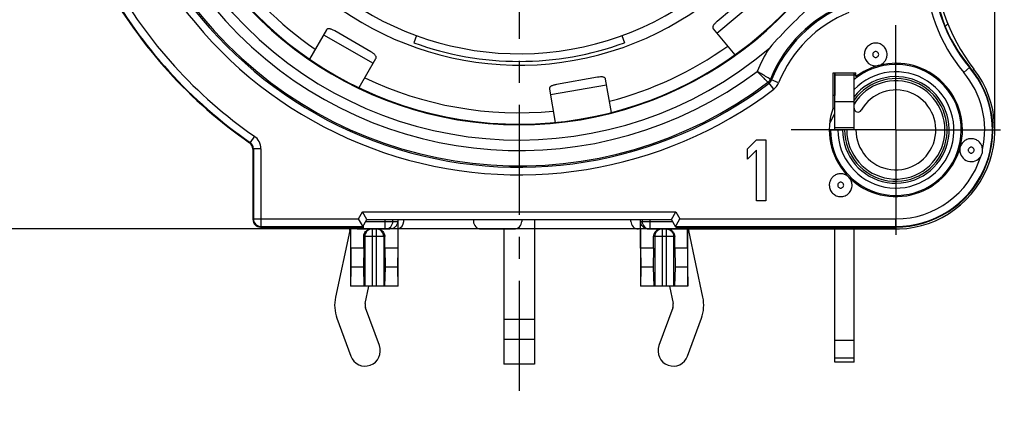
# Model space of a CAD drawing. Units: millimetres. Extents: x 0 to 420, y -3 to 297.
# Drawn here: x 55 to 133, y 159 to 189 of the extents above; entities that cross this region are included whole.
import ezdxf

# ---------------------------------------------------------------- set-up
doc = ezdxf.new("R2010")
doc.units = ezdxf.units.MM
doc.header["$LTSCALE"] = 23.1
doc.linetypes.add('CENTER', pattern=[0.6, 0.375, -0.075, 0.075, -0.075])
doc.layers.get('0').update_dxf_attribs({"linetype": 'CONTINUOUS'})
for name, color, linetype in [('AUSFORMSCHRAEGEN', 7, 'CONTINUOUS'), ('BEZUGSACHSEN', 7, 'CONTINUOUS'), ('DEFAULT_1', 7, 'CENTER'), ('FASEN', 7, 'CONTINUOUS'), ('RUNDUNGEN', 7, 'CONTINUOUS'), ('ZEICHNUNGSBEMASSUNGEN', 7, 'CONTINUOUS')]:
    doc.layers.add(name, color=color, linetype=linetype)
doc.styles.get("Standard").update_dxf_attribs({"font": 'txt', "width": 0.7})
doc.dimstyles.new('DIMSTYLE_6', dxfattribs={"dimtxt": 3.5, "dimasz": 3.5, "dimexe": 1.5, "dimexo": 0, "dimgap": 0.875, "dimtad": 1, "dimlfac": 0.333333, "dimdsep": 46, "dimtxsty": 'STANDARD', "dimblk": '_FILLED', "dimblk1": '_FILLED', "dimblk2": '_FILLED', "dimcen": 0.09, "dimclrt": 5, "dimazin": 2, "dimtp": 0.2, "dimtm": 0.2, "dimtfac": 1, "dimtofl": 0, "dimtmove": 0, "dimatfit": 3, "dimldrblk": '_FILLED', "dimfxl": 1, "dimtolj": 1, "dimarcsym": 0})

# ---------------------------------------------------------------- blocks, each defined once
blk = doc.blocks.new('_FILLED')
at = {"color": 0, "linetype": 'BYBLOCK'}
blk.add_solid([(0, 0), (-1, 0.125), (-1, -0.125)], dxfattribs=at)
blk = doc.blocks.new('*D20')
at = {"layer": 'ZEICHNUNGSBEMASSUNGEN', "color": 2, "linetype": 'CONTINUOUS'}
for p, q in [((94.811, 264.052), (94.811, 271.97)), ((132.311, 180.268), (132.311, 271.97)), ((94.811, 270.47), (113.561, 270.47)), ((132.311, 270.47), (113.561, 270.47))]:
    blk.add_line(p, q, dxfattribs=at)
at = {"layer": 'ZEICHNUNGSBEMASSUNGEN', "color": 2, "linetype": 'CONTINUOUS', "xscale": 3.5, "yscale": 3.5, "zscale": 3.5, "rotation": 180}
blk.add_blockref('_FILLED', (94.811, 270.47), dxfattribs=at)
at = {"layer": 'ZEICHNUNGSBEMASSUNGEN', "color": 2, "linetype": 'CONTINUOUS', "xscale": 3.5, "yscale": 3.5, "zscale": 3.5}
blk.add_blockref('_FILLED', (132.311, 270.47), dxfattribs=at)
at = {"layer": 'ZEICHNUNGSBEMASSUNGEN', "color": 5, "linetype": 'CONTINUOUS', "insert": (113.561, 274.876), "char_height": 3.5, "width": 39, "attachment_point": 2, "line_spacing_factor": 0.9}
blk.add_mtext('\\Q15.0;12,5{\\ftxt.shx;\\W1.000000;\\H3.500000; }[.492]', dxfattribs=at)
blk = doc.blocks.new('*D21')
at = {"layer": 'ZEICHNUNGSBEMASSUNGEN', "color": 2, "linetype": 'CONTINUOUS'}
for p, q in [((54.311, 209.968), (41.03, 209.968)), ((42.53, 209.968), (42.53, 191.218)), ((42.53, 172.468), (42.53, 191.218)), ((124.511, 172.468), (41.03, 172.468))]:
    blk.add_line(p, q, dxfattribs=at)
at = {"layer": 'ZEICHNUNGSBEMASSUNGEN', "color": 2, "linetype": 'CONTINUOUS', "xscale": 3.5, "yscale": 3.5, "zscale": 3.5}
for p, rotation in [((42.53, 209.968), 90), ((42.53, 172.468), 270)]:
    blk.add_blockref('_FILLED', p, dxfattribs=dict(at, rotation=rotation))
at = {"layer": 'ZEICHNUNGSBEMASSUNGEN', "color": 5, "linetype": 'CONTINUOUS', "insert": (38.124, 191.218), "char_height": 3.5, "width": 39, "attachment_point": 2, "rotation": 90, "line_spacing_factor": 0.9}
blk.add_mtext('\\Q15.0;12,5{\\ftxt.shx;\\W1.000000;\\H3.500000; }[.492]', dxfattribs=at)

msp = doc.modelspace()

# ---------------------------------------------------------------- linework, layer by layer
at = {"color": 9, "linetype": 'CONTINUOUS'}
for p, q in [((110.40193, 187.88704), (113.84913, 190.77958)), ((79.39452, 187.76519), (83.29163, 185.51519)), ((97.27284, 183.04993), (101.70447, 183.83135)), ((119.53909, 181.94343), (119.71122, 181.94343)), ((96.01122, 165.33773), (93.61122, 165.33773)), ((96.01122, 163.76099), (93.61122, 163.76099)), ((119.71122, 162.31413), (121.21122, 162.31413))]:
    msp.add_line(p, q, dxfattribs=at)
at = {"color": 3, "linetype": 'CONTINUOUS'}
for p, q in [((112.94033, 190.92921), (110.41239, 188.80801)), ((79.61691, 188.15039), (78.29049, 185.85295)), ((83.12141, 186.42035), (80.26352, 188.07035)), ((110.11602, 188.22776), (111.82553, 186.19045)), ((82.18778, 183.60326), (83.51403, 185.90039)), ((100.99225, 184.41532), (97.74238, 183.84228)), ((102.08974, 181.64641), (101.62724, 184.26938)), ((97.1956, 183.48796), (97.65945, 180.85736)), ((96.01122, 173.2177), (96.01122, 161.8177)), ((81.46122, 172.6177), (81.46122, 172.4677)), ((93.61122, 172.4677), (93.61122, 161.8177)), ((81.44799, 172.34241), (80.32735, 167.09415)), ((109.29508, 167.09415), (108.17445, 172.34241)), ((82.67445, 166.59299), (82.96798, 167.9677)), ((106.65446, 167.9677), (106.94799, 166.59299)), ((83.78821, 163.27987), (82.69772, 166.26162)), ((106.92472, 166.26162), (105.83422, 163.27987)), ((80.44373, 165.43728), (81.53422, 162.45553)), ((108.08821, 162.45553), (109.17871, 165.43728)), ((119.71122, 161.9677), (119.71122, 163.72139)), ((96.01122, 161.8177), (93.61122, 161.8177))]:
    msp.add_line(p, q, dxfattribs=at)
at = {"color": 7, "linetype": 'CONTINUOUS'}
for p, q in [((86.70534, 187.69698), (86.50042, 187.13398)), ((102.9171, 187.69698), (103.12201, 187.13398)), ((119.6833, 182.9677), (119.56122, 182.9677)), ((119.71122, 182.5177), (121.21122, 182.5177)), ((119.34016, 180.83289), (119.71122, 181.575)), ((119.34016, 180.83289), (119.29761, 180.83289)), ((112.81122, 178.773), (113.53122, 179.48789)), ((113.53122, 179.48789), (114.25122, 179.48789)), ((114.25122, 179.48789), (114.25122, 174.68789)), ((112.81122, 177.95597), (112.81122, 178.773)), ((113.53122, 178.67087), (112.81122, 177.95597)), ((113.53122, 174.68789), (113.53122, 178.67087)), ((114.25122, 174.68789), (113.53122, 174.68789)), ((104.36622, 172.4677), (104.36622, 167.9677)), ((108.09393, 170.9677), (108.09393, 172.4677)), ((82.55096, 170.9677), (81.5285, 170.9677)), ((81.5285, 170.9677), (81.53696, 169.4677)), ((82.55096, 170.9677), (82.52381, 169.4677)), ((85.23393, 170.9677), (84.21148, 170.9677)), ((84.21148, 170.9677), (84.23863, 169.4677)), ((85.23393, 170.9677), (85.22548, 169.4677)), ((105.41096, 170.9677), (104.3885, 170.9677)), ((104.3885, 170.9677), (104.39696, 169.4677)), ((105.41096, 170.9677), (105.38381, 169.4677)), ((108.09393, 170.9677), (107.07148, 170.9677)), ((107.07148, 170.9677), (107.09863, 169.4677)), ((108.09393, 170.9677), (108.08548, 169.4677)), ((81.53696, 169.4677), (81.5233, 167.9677)), ((82.52381, 169.4677), (81.53696, 169.4677)), ((82.52381, 169.4677), (82.56464, 167.9677)), ((84.23863, 169.4677), (84.19779, 167.9677)), ((85.22548, 169.4677), (84.23863, 169.4677)), ((85.22548, 169.4677), (85.23913, 167.9677)), ((104.39696, 169.4677), (104.3833, 167.9677)), ((105.38381, 169.4677), (104.39696, 169.4677)), ((105.38381, 169.4677), (105.42464, 167.9677)), ((107.09863, 169.4677), (107.05779, 167.9677)), ((108.08548, 169.4677), (107.09863, 169.4677)), ((108.08548, 169.4677), (108.09913, 167.9677)), ((85.25622, 167.9677), (81.50622, 167.9677)), ((108.11622, 167.9677), (104.36622, 167.9677)), ((119.71122, 163.72139), (121.21122, 163.72139)), ((121.21122, 161.9677), (121.21122, 163.72139)), ((121.21122, 161.9677), (119.71122, 161.9677))]:
    msp.add_line(p, q, dxfattribs=at)
at = {"color": 9, "linetype": 'CONTINUOUS'}
msp.add_arc((94.81122, 209.9677), 24.6, 140.0194489, 69.5939018, dxfattribs=at)
at = {"color": 7, "linetype": 'CONTINUOUS'}
for centre, radius, start, end in [((94.81122, 209.9677), 23.7, 140.447677, 78.5310739), ((94.81122, 209.9677), 24.29914, 250, 290), ((119.68309, 182.81818), 0.14952, 79.0766631, 89.9202429), ((117.48129, 181.97045), 2.17933, 326.2201433, 328.5348409)]:
    msp.add_arc(centre, radius, start, end, dxfattribs=at)
at = {"color": 3, "linetype": 'CONTINUOUS'}
for centre, radius, start, end in [((80.86122, 172.4677), 0.6, 347.9468947, 360), ((108.76122, 172.4677), 0.6, 180, 192.0531053), ((83.26122, 166.4677), 3, 167.9468947, 200.0886039), ((106.36122, 166.4677), 3, 339.9113961, 12.0531053), ((83.26122, 166.4677), 0.6, 167.9468947, 200.0886039), ((106.36122, 166.4677), 0.6, 339.9113961, 12.0531053), ((82.66122, 162.8677), 1.2, 200.0886039, 20.0886039), ((106.96122, 162.8677), 1.2, 159.9113961, 339.9113961)]:
    msp.add_arc(centre, radius, start, end, dxfattribs=at)
for points, knots in [([(110.41239, 188.80801), (110.35058, 188.75615), (110.2653, 188.67615), (110.17027, 188.56289), (110.11866, 188.48461), (110.08586, 188.41079), (110.07368, 188.34169), (110.08288, 188.27859), (110.1033, 188.24292), (110.11602, 188.22776)], [0, 0, 0, 0, 0.34086582, 0.49195031, 0.62385156, 0.73579656, 0.83096996, 0.91639687, 1, 1, 1, 1]), ([(80.26352, 188.07035), (80.19365, 188.11069), (80.08931, 188.16347), (79.95038, 188.21403), (79.85917, 188.23575), (79.77859, 188.24133), (79.70949, 188.22915), (79.65334, 188.19892), (79.62681, 188.16753), (79.61691, 188.15039)], [0, 0, 0, 0, 0.34086582, 0.49195031, 0.62385156, 0.73579656, 0.83096996, 0.91639687, 1, 1, 1, 1]), ([(83.51403, 185.90039), (83.52392, 185.91753), (83.53784, 185.9562), (83.53595, 186.01994), (83.51195, 186.08588), (83.46683, 186.15287), (83.40241, 186.22101), (83.28915, 186.31604), (83.19128, 186.38001), (83.12141, 186.42035)], [0, 0, 0, 0, 0.08360313, 0.16903004, 0.26420344, 0.37614844, 0.50804969, 0.65913418, 1, 1, 1, 1]), ([(101.62724, 184.26938), (101.6238, 184.28886), (101.6096, 184.32744), (101.56718, 184.37505), (101.50641, 184.41013), (101.42878, 184.43245), (101.33564, 184.44324), (101.1878, 184.44324), (101.0717, 184.42933), (100.99225, 184.41532)], [0, 0, 0, 0, 0.08360313, 0.16903004, 0.26420344, 0.37614844, 0.50804969, 0.65913418, 1, 1, 1, 1]), ([(97.74238, 183.84228), (97.66293, 183.82827), (97.54907, 183.80163), (97.41014, 183.75106), (97.32631, 183.70907), (97.26099, 183.66155), (97.21589, 183.6078), (97.19231, 183.54855), (97.19216, 183.50745), (97.1956, 183.48796)], [0, 0, 0, 0, 0.34086582, 0.49195031, 0.62385156, 0.73579656, 0.83096996, 0.91639687, 1, 1, 1, 1])]:
    msp.add_open_spline(points, degree=3, knots=knots, dxfattribs=at)
at = {"layer": 'AUSFORMSCHRAEGEN', "color": 7, "linetype": 'CONTINUOUS'}
for p, q in [((119.56122, 184.7677), (121.36122, 184.7677)), ((119.56122, 182.01698), (119.56122, 184.7677)), ((119.69027, 184.77817), (119.69027, 182.9677)), ((121.36122, 184.4677), (121.36122, 184.7677)), ((107.15763, 172.6177), (124.51122, 172.6177))]:
    msp.add_line(p, q, dxfattribs=at)
at = {"layer": 'AUSFORMSCHRAEGEN', "color": 9, "linetype": 'CONTINUOUS'}
for start, end in [(214.5521424, 235.4435709), (284.5521856, 305.4436744), (244.5524413, 275.4433022)]:
    msp.add_arc((94.81122, 209.9677), 28.35, start, end, dxfattribs=at)
at = {"layer": 'AUSFORMSCHRAEGEN', "color": 7, "linetype": 'CONTINUOUS'}
for centre, radius, start, end in [((139.51122, 192.9611), 12, 180, 220.2387981), ((124.51122, 180.2677), 7.65, 270, 40.2387981), ((124.51122, 180.2677), 5.4, 125.7351631, 127.669887)]:
    msp.add_arc(centre, radius, start, end, dxfattribs=at)
at = {"layer": 'BEZUGSACHSEN', "color": 7, "linetype": 'CONTINUOUS'}
for p, q in [((120.4154, 180.2677), (120.31122, 180.2677)), ((121.36122, 180.2677), (121.21122, 180.2677)), ((121.21122, 163.72139), (121.21122, 172.4677))]:
    msp.add_line(p, q, dxfattribs=at)
at = {"layer": 'BEZUGSACHSEN', "color": 3, "linetype": 'CONTINUOUS'}
msp.add_line((119.71122, 163.72139), (119.71122, 172.4677), dxfattribs=at)
at = {"layer": 'BEZUGSACHSEN', "color": 7, "linetype": 'CONTINUOUS'}
for centre, radius, end in [((124.51122, 180.2677), 4.2, 141.7867893), ((124.51122, 180.2677), 3.15, 150.4081542), ((121.51122, 181.97137), 0.3, 330.4081542)]:
    msp.add_arc(centre, radius, 180, end, dxfattribs=at)
at = {"layer": 'BEZUGSACHSEN', "color": 9, "linetype": 'CONTINUOUS'}
for radius, end in [(4.04368, 144.6951082), (3.87242, 148.4496871)]:
    msp.add_arc((124.51122, 180.2677), radius, 180, end, dxfattribs=at)
at = {"layer": 'DEFAULT_1', "color": 7, "linetype": 'CENTER'}
for p, q in [((94.81122, 209.9677), (94.81122, 158.50531)), ((124.51122, 180.2677), (124.51122, 188.5177)), ((124.51122, 180.2677), (116.26122, 180.2677)), ((124.51122, 180.2677), (132.76122, 180.2677)), ((124.51122, 180.2677), (124.51122, 172.0177))]:
    msp.add_line(p, q, dxfattribs=at)
at = {"layer": 'FASEN', "color": 7, "linetype": 'CONTINUOUS'}
for centre, radius, start, end in [((122.92172, 186.2083), 0.90022, 179.9392538, 282.7183864), ((124.51122, 180.2677), 5.25, 105.367125, 126.8698976), ((125.42254, 176.86313), 8.77439, 104.7456168, 105.2252549), ((124.51122, 180.2677), 5.25, 345.3973994, 104.5846222), ((124.51122, 180.2677), 5.25, 160.5370491, 344.6137506), ((121.10665, 181.17902), 8.77439, 344.7747451, 345.2543832), ((120.15062, 175.91487), 0.91035, 0.0739669, 44.9594924)]:
    msp.add_arc(centre, radius, start, end, dxfattribs=at)
for points, knots in [([(123.82122, 186.2077), (123.82122, 186.32465), (123.77368, 186.5609), (123.57417, 186.85987), (123.27495, 187.06008), (122.92203, 187.13053), (122.56898, 187.06071), (122.26944, 186.86101), (122.06935, 186.56244), (122.02149, 186.32619), (122.02149, 186.20925)], [0, 0, 0, 0, 0.12502081, 0.24999628, 0.37500629, 0.50000354, 0.62500123, 0.75001042, 0.87498608, 1, 1, 1, 1]), ([(123.18922, 185.34853), (123.27962, 185.37672), (123.45231, 185.4632), (123.65808, 185.66567), (123.79009, 185.92239), (123.82122, 186.113), (123.82122, 186.2077)], [0, 0, 0, 0, 0.25000025, 0.50000001, 0.74999976, 1, 1, 1, 1]), ([(120.80418, 176.54934), (120.74183, 176.6119), (120.59762, 176.71902), (120.34547, 176.81154), (120.0769, 176.82649), (119.81579, 176.76245), (119.58463, 176.62517), (119.40345, 176.42638), (119.28826, 176.1837), (119.26122, 176.00601), (119.26122, 175.9177)], [0, 0, 0, 0, 0.12498591, 0.25004801, 0.37500402, 0.50001286, 0.62501221, 0.74998261, 0.87502894, 1, 1, 1, 1]), ([(119.26122, 175.9177), (119.26122, 175.80076), (119.30876, 175.56451), (119.50825, 175.26555), (119.80745, 175.06533), (120.16035, 174.99487), (120.51339, 175.06467), (120.81294, 175.26434), (121.01306, 175.56287), (121.06092, 175.79911), (121.06092, 175.91605)], [0, 0, 0, 0, 0.12502086, 0.24999639, 0.37500646, 0.50000376, 0.62500152, 0.75001072, 0.87498645, 1, 1, 1, 1])]:
    msp.add_open_spline(points, degree=3, knots=knots, dxfattribs=at)
msp.add_open_spline([(129.57305, 178.87474), (129.56581, 178.84247), (129.55614, 178.77689), (129.55122, 178.71078), (129.55122, 178.6777)], degree=3, dxfattribs=at)
at = {"layer": 'RUNDUNGEN', "color": 7, "linetype": 'CONTINUOUS'}
for p, q in [((128.40969, 188.40881), (128.61508, 188.6142)), ((121.21122, 180.2677), (121.21122, 184.7677)), ((119.26675, 180.2677), (120.31122, 180.2677)), ((121.21122, 180.2677), (120.4154, 180.2677)), ((73.81122, 178.7645), (73.81122, 173.21761)), ((82.44428, 172.7369), (82.14264, 173.25968)), ((82.81122, 173.2177), (82.46481, 173.8177)), ((82.46481, 172.6177), (82.81122, 173.2177)), ((82.81122, 173.2177), (106.81122, 173.2177)), ((84.85335, 173.0677), (84.85335, 173.2177)), ((85.25622, 167.9677), (85.25622, 173.2177)), ((85.70629, 173.0677), (85.70629, 173.2177)), ((91.20884, 173.2177), (91.20884, 173.0677)), ((95.0077, 173.2177), (95.0077, 173.0677)), ((103.6161, 173.0677), (103.6161, 173.2177)), ((104.36622, 172.4677), (104.36622, 173.2177)), ((106.81122, 173.2177), (107.15763, 173.8177)), ((107.15763, 172.6177), (106.81122, 173.2177)), ((107.20855, 172.78987), (107.4798, 173.25968)), ((74.41113, 172.6177), (82.46481, 172.6177)), ((81.50622, 172.6177), (81.50622, 167.9677)), ((81.5285, 170.9677), (81.5285, 172.6177)), ((82.13906, 172.4677), (84.62338, 172.4677)), ((85.23393, 173.0677), (85.23393, 170.9677)), ((91.80893, 172.4677), (94.40761, 172.4677)), ((104.36622, 172.4677), (104.2162, 172.4677)), ((104.3885, 170.9677), (104.3885, 173.0677)), ((104.99906, 172.4677), (124.51122, 172.4677)), ((108.11622, 167.9677), (108.11622, 172.4677)), ((82.55096, 170.9677), (82.55096, 171.8677)), ((84.21148, 170.9677), (84.21148, 171.8677)), ((105.41096, 170.9677), (105.41096, 171.8677)), ((107.07148, 170.9677), (107.07148, 171.8677))]:
    msp.add_line(p, q, dxfattribs=at)
at = {"layer": 'RUNDUNGEN', "color": 3, "linetype": 'CONTINUOUS'}
msp.add_line((119.71122, 180.2677), (119.71122, 184.7677), dxfattribs=at)
at = {"layer": 'RUNDUNGEN', "color": 9, "linetype": 'CONTINUOUS'}
for p, q in [((129.86085, 184.7947), (130.35091, 185.20941)), ((130.66911, 185.05522), (130.54283, 184.95704)), ((114.42331, 184.01851), (114.51486, 183.94919)), ((115.26607, 183.98031), (114.70937, 184.20387)), ((121.21122, 184.59196), (119.71122, 184.59196)), ((114.87702, 183.47093), (114.51484, 183.94918)), ((121.21122, 180.44343), (119.71122, 180.44343)), ((73.93571, 179.77347), (73.59455, 179.28001)), ((73.55276, 179.25776), (73.59455, 179.28001)), ((73.81122, 178.7645), (73.85329, 178.78654)), ((74.4532, 178.78656), (73.85329, 178.78656)), ((73.85329, 178.78654), (73.85329, 173.25968)), ((74.4532, 178.78656), (74.4532, 172.65977)), ((73.85329, 173.25968), (73.81122, 173.21761)), ((73.85329, 173.25968), (82.14264, 173.25968)), ((82.14264, 173.25968), (82.46481, 173.8177)), ((82.46481, 173.8177), (107.15763, 173.8177)), ((84.25344, 172.4677), (84.25344, 173.2177)), ((104.50307, 173.2177), (104.50307, 173.0677)), ((105.10298, 173.2177), (105.10298, 172.4677)), ((107.15763, 173.8177), (107.4798, 173.25968)), ((107.4798, 173.25968), (124.51122, 173.25968)), ((124.51122, 172.6177), (124.51122, 173.25968)), ((74.4532, 172.65977), (74.41113, 172.6177)), ((74.4532, 172.65977), (82.4891, 172.65977)), ((82.509, 172.69424), (82.509, 172.4677)), ((82.72462, 173.0677), (85.23393, 173.0677)), ((83.23122, 172.4677), (83.23122, 167.9677)), ((83.53122, 172.4677), (83.53122, 167.9677)), ((104.3885, 173.0677), (106.89782, 173.0677)), ((106.09122, 172.4677), (106.09122, 167.9677)), ((106.39122, 172.4677), (106.39122, 167.9677)), ((107.13334, 172.65977), (124.51122, 172.65977)), ((107.37945, 172.6177), (107.37945, 172.4677)), ((108.50607, 172.6177), (108.50607, 172.4677)), ((120.18456, 172.6177), (120.18456, 172.4677)), ((84.21148, 171.8677), (82.55096, 171.8677)), ((82.6335, 171.8677), (82.6335, 167.9677)), ((84.12893, 171.8677), (84.12893, 167.9677)), ((107.07148, 171.8677), (105.41096, 171.8677)), ((105.4935, 171.8677), (105.4935, 167.9677)), ((106.98893, 171.8677), (106.98893, 167.9677))]:
    msp.add_line(p, q, dxfattribs=at)
for centre, radius, start, end in [((94.81122, 209.9677), 29.29749, 121.1953091, 58.7592116), ((94.81122, 209.9677), 32.52683, 142.9184364, 307.0815634), ((94.81122, 209.9677), 30.49731, 139.6988999, 310.302149), ((94.81122, 209.9677), 31.32701, 143.2163818, 306.7878642), ((94.81122, 209.9677), 33.23725, 195.3079854, 307.1363682), ((94.81122, 209.9677), 32.63734, 195.3079854, 307.1364003), ((139.51122, 192.9611), 12.64198, 180, 220.2387981), ((139.51122, 192.9611), 12.04207, 180, 220.2387981), ((94.81122, 209.9677), 37.30793, 209.152683, 235.3410361), ((94.81122, 209.9677), 36.70802, 209.152683, 235.3410231), ((124.51122, 180.2677), 10.67317, 112.0353883, 157.9646106), ((124.51122, 180.2677), 10.56266, 111.8790405, 158.1207634), ((124.51122, 180.2677), 9.96275, 111.8791329, 158.1208671), ((124.51122, 180.2677), 11.87299, 147.1442015, 157.139349), ((124.51122, 180.2677), 5.15743, 180, 129.780921), ((124.51122, 180.2677), 4.57787, 180, 136.1254373), ((124.51122, 180.2677), 7.60793, 270, 40.2387981), ((124.51122, 180.2677), 7.00802, 347.3559147, 40.2387981), ((114.06149, 184.4972), 0.60005, 307.0841985, 337.9620863), ((114.15283, 184.42731), 0.59972, 307.1330136, 338.1277942), ((148.42701, 229.64999), 56.58822, 233.3116558, 233.4273252), ((114.15231, 184.4277), 1.20025, 307.1420771, 338.1151581), ((73.25331, 178.7865), 1.1999, 0.0026142, 55.3395406), ((73.2536, 178.78667), 0.59969, 359.9876205, 55.3511352), ((124.51122, 180.2677), 7.00802, 270, 342.6862724), ((74.45345, 173.25993), 0.60016, 180.0238441, 269.9761559), ((82.50962, 173.071), 0.60328, 247.568562, 258.7550259), ((82.50951, 173.06853), 0.60083, 258.7188058, 269.9507763), ((83.23141, 171.87112), 0.59658, 90.0184595, 135.3428051), ((83.53103, 171.87112), 0.59658, 44.6571932, 89.9815405), ((84.25349, 173.06762), 0.59984, 270.0492224, 0.0075559), ((105.1034, 173.06716), 0.59946, 179.9921436, 269.9600937), ((107.37937, 173.06772), 0.60002, 270.0076949, 311.1248785), ((107.45615, 173.06772), 0.60002, 270.0076956, 311.1248669), ((83.23466, 171.86789), 0.60116, 135.3415091, 180.0182281), ((83.52777, 171.86789), 0.60116, 359.9817719, 44.6584892)]:
    msp.add_arc(centre, radius, start, end, dxfattribs=at)
at = {"layer": 'RUNDUNGEN', "color": 7, "linetype": 'CONTINUOUS'}
for centre, radius, start, end in [((94.81122, 209.9677), 29.25, 120.5, 338.0564211), ((142.51122, 194.26198), 15, 180, 217.8636464), ((94.81122, 209.9677), 37.35, 209.1356204, 235.3077075), ((143.30835, 161.47057), 38.27203, 131.2580483, 138.7419517), ((124.51122, 180.2677), 7.8, 258.835511, 37.8636464), ((73.21144, 178.76457), 0.59978, 359.9935964, 55.3141111), ((130.45124, 178.67811), 0.89983, 180.0259113, 326.541182), ((130.37923, 178.67308), 0.97162, 0.2725436, 3.510928), ((82.13909, 173.08388), 0.61618, 229.1991263, 269.9971747), ((104.99909, 173.08207), 0.61437, 260.8955514, 269.9971493)]:
    msp.add_arc(centre, radius, start, end, dxfattribs=at)
for centre, major_axis, ratio, start_param, end_param in [((74.41131, 173.21779), (0.42439, 0.42439), 0.99969546, 2.35634678, 3.92683852), ((85.1062, 173.0677), (-0.60009, 0), 0.9998477, 1.82347658, 3.14159265), ((91.80893, 173.0677), (0.60009, 0), 0.9998477, 3.14159265, 4.71238898), ((94.40761, 173.0677), (0.60009, 0), 0.9998477, -1.57079633, 0), ((104.2162, 173.0677), (-0.60009, 0), 0.9998477, 0, 1.57079633)]:
    msp.add_ellipse(centre, major_axis=major_axis, ratio=ratio, start_param=start_param, end_param=end_param, dxfattribs=at)
for points, knots in [([(123.15544, 186.2077), (123.15529, 186.23794), (123.14262, 186.29895), (123.09077, 186.37596), (123.01335, 186.4273), (122.92232, 186.44514), (122.83142, 186.42703), (122.75408, 186.37515), (122.70328, 186.29818), (122.68714, 186.23788), (122.687, 186.2077)], [0, 0, 0, 0, 0.12523021, 0.2504069, 0.37526112, 0.5000477, 0.62485947, 0.74958714, 0.87500354, 1, 1, 1, 1]), ([(122.687, 186.2077), (122.68715, 186.17746), (122.69982, 186.11645), (122.75167, 186.03944), (122.82909, 185.9881), (122.92011, 185.97025), (123.01102, 185.98837), (123.08835, 186.04025), (123.13915, 186.11721), (123.15529, 186.17751), (123.15544, 186.2077)], [0, 0, 0, 0, 0.12523021, 0.2504069, 0.37526112, 0.5000477, 0.62485947, 0.74958714, 0.87500354, 1, 1, 1, 1]), ([(131.34877, 178.7338), (131.34244, 178.83723), (131.29302, 179.04361), (131.11824, 179.30794), (130.86388, 179.49746), (130.5602, 179.58892), (130.24352, 179.57165), (129.95162, 179.44749), (129.7195, 179.23174), (129.62266, 179.04299), (129.5918, 178.94406)], [0, 0, 0, 0, 0.12500499, 0.24999072, 0.37499372, 0.49999278, 0.62499113, 0.74999579, 0.87498142, 1, 1, 1, 1]), ([(130.68544, 178.6777), (130.68529, 178.70794), (130.67262, 178.76895), (130.62077, 178.84596), (130.54335, 178.8973), (130.45232, 178.91514), (130.36142, 178.89703), (130.28408, 178.84515), (130.23328, 178.76818), (130.21714, 178.70788), (130.217, 178.6777)], [0, 0, 0, 0, 0.12523021, 0.2504069, 0.37526112, 0.5000477, 0.62485947, 0.74958714, 0.87500354, 1, 1, 1, 1]), ([(130.217, 178.6777), (130.21715, 178.64746), (130.22982, 178.58645), (130.28167, 178.50944), (130.35909, 178.4581), (130.45011, 178.44025), (130.54102, 178.45837), (130.61835, 178.51025), (130.66915, 178.58721), (130.68529, 178.64751), (130.68544, 178.6777)], [0, 0, 0, 0, 0.12523021, 0.2504069, 0.37526112, 0.5000477, 0.62485947, 0.74958714, 0.87500354, 1, 1, 1, 1]), ([(131.20156, 178.18165), (131.24972, 178.2545), (131.32668, 178.41441), (131.35175, 178.59037), (131.35136, 178.6777)], [0, 0, 0, 0, 0.4999923, 1, 1, 1, 1]), ([(120.39544, 175.9177), (120.39529, 175.94794), (120.38262, 176.00895), (120.33077, 176.08596), (120.25335, 176.1373), (120.16232, 176.15514), (120.07142, 176.13703), (119.99408, 176.08515), (119.94328, 176.00818), (119.92714, 175.94788), (119.927, 175.9177)], [0, 0, 0, 0, 0.12523021, 0.2504069, 0.37526112, 0.5000477, 0.62485947, 0.74958714, 0.87500354, 1, 1, 1, 1]), ([(119.927, 175.9177), (119.92715, 175.88746), (119.93982, 175.82645), (119.99167, 175.74944), (120.06909, 175.6981), (120.16011, 175.68025), (120.25102, 175.69837), (120.32835, 175.75025), (120.37915, 175.82721), (120.39529, 175.88751), (120.39544, 175.9177)], [0, 0, 0, 0, 0.12523021, 0.2504069, 0.37526112, 0.5000477, 0.62485947, 0.74958714, 0.87500354, 1, 1, 1, 1]), ([(82.4891, 172.65977), (82.48942, 172.66033), (82.48779, 172.66266), (82.48603, 172.66657), (82.48182, 172.67315), (82.47665, 172.68179), (82.47003, 172.69267), (82.45907, 172.71123), (82.45041, 172.72625), (82.44428, 172.7369)], [0, 0, 0, 0, 0.02167326, 0.07544135, 0.16036727, 0.27496611, 0.41770187, 0.58705389, 1, 1, 1, 1]), ([(82.55096, 171.8677), (82.55096, 171.96118), (82.59394, 172.14934), (82.71778, 172.29781), (82.79162, 172.35268)], [0, 0, 0, 0, 0.50399256, 1, 1, 1, 1]), ([(82.79162, 172.35268), (82.84116, 172.38949), (82.9533, 172.44789), (83.07817, 172.4677), (83.14048, 172.4677)], [0, 0, 0, 0, 0.49758343, 1, 1, 1, 1]), ([(83.62195, 172.4677), (83.68427, 172.4677), (83.80914, 172.44788), (83.92128, 172.38949), (83.97081, 172.35268)], [0, 0, 0, 0, 0.5024167, 1, 1, 1, 1]), ([(83.97081, 172.35268), (84.04466, 172.29781), (84.1685, 172.14934), (84.21148, 171.96118), (84.21148, 171.8677)], [0, 0, 0, 0, 0.49600743, 1, 1, 1, 1]), ([(85.23393, 173.0677), (85.23393, 172.97863), (85.19447, 172.81045), (85.04597, 172.61655), (84.84984, 172.49592), (84.69933, 172.4677), (84.62338, 172.4677)], [0, 0, 0, 0, 0.28305894, 0.5264356, 0.75864367, 1, 1, 1, 1]), ([(104.90187, 172.47544), (104.83604, 172.48598), (104.70786, 172.5285), (104.54373, 172.65213), (104.42064, 172.83472), (104.3885, 172.98709), (104.3885, 173.0677)], [0, 0, 0, 0, 0.23582826, 0.46783185, 0.71486219, 1, 1, 1, 1]), ([(105.41096, 171.8677), (105.41096, 171.94596), (105.44105, 172.10308), (105.57086, 172.30251), (105.76683, 172.43663), (105.92295, 172.4677), (106.00048, 172.4677)], [0, 0, 0, 0, 0.25269978, 0.50186955, 0.74966887, 1, 1, 1, 1]), ([(106.48195, 172.4677), (106.55948, 172.4677), (106.71561, 172.43663), (106.91158, 172.30251), (107.04139, 172.10308), (107.07148, 171.94596), (107.07148, 171.8677)], [0, 0, 0, 0, 0.2503312, 0.49813047, 0.74730023, 1, 1, 1, 1]), ([(107.13344, 172.65959), (107.13329, 172.65986), (107.13374, 172.66095), (107.13453, 172.66272), (107.13617, 172.66561), (107.13953, 172.67134), (107.14542, 172.68101), (107.15417, 172.69559), (107.16502, 172.71416), (107.17788, 172.73645), (107.1926, 172.76211), (107.20304, 172.78029), (107.20855, 172.78987)], [0, 0, 0, 0, 0.00618186, 0.01990263, 0.04147324, 0.0709079, 0.15323492, 0.26654937, 0.41019859, 0.58205055, 0.77951558, 1, 1, 1, 1])]:
    msp.add_open_spline(points, degree=3, knots=knots, dxfattribs=at)
at = {"layer": 'RUNDUNGEN', "color": 9, "linetype": 'CONTINUOUS'}
for points, knots in [([(114.61769, 184.27204), (114.58902, 184.28827), (114.4305, 184.37801), (114.18048, 184.52107), (113.86015, 184.70728), (113.66909, 184.81901), (113.56986, 184.87796)], [0, 0, 0, 0, 0.0816772, 0.45145616, 0.71392704, 1, 1, 1, 1]), ([(113.56986, 184.87796), (113.67688, 184.76961), (113.87485, 184.56831), (114.13621, 184.30537), (114.31415, 184.12771), (114.39985, 184.04173), (114.42332, 184.01852)], [0, 0, 0, 0, 0.37719806, 0.69931374, 0.91824064, 1, 1, 1, 1]), ([(106.09122, 172.4677), (106.01346, 172.4677), (105.85616, 172.43643), (105.65748, 172.3028), (105.52456, 172.10337), (105.4935, 171.94571), (105.4935, 171.8677)], [0, 0, 0, 0, 0.2495719, 0.49940719, 0.74959781, 1, 1, 1, 1]), ([(106.39122, 172.4677), (106.46897, 172.4677), (106.62627, 172.43643), (106.82496, 172.3028), (106.95788, 172.10337), (106.98893, 171.94571), (106.98893, 171.8677)], [0, 0, 0, 0, 0.2495719, 0.49940719, 0.74959781, 1, 1, 1, 1]), ([(122.4146, 172.61705), (122.58857, 172.59266), (123.28423, 172.50644), (123.98593, 172.46769), (124.51122, 172.4677)], [0, 0, 0, 0, 0.2506163, 1, 1, 1, 1])]:
    msp.add_open_spline(points, degree=3, knots=knots, dxfattribs=at)
msp.add_open_spline([(82.11444, 172.61574), (82.1632, 172.57318), (82.21962, 172.53811), (82.27942, 172.51337)], degree=3, dxfattribs=at)

# ---------------------------------------------------------------- dimensions: what is measured, and where the dimension line sits
at = {"layer": 'ZEICHNUNGSBEMASSUNGEN', "color": 2, "linetype": 'CONTINUOUS'}
dim = msp.add_linear_dim(base=(132.31122, 270.47043), p1=(94.81122, 264.05184), p2=(132.31122, 180.2677), dimstyle='DIMSTYLE_6', dxfattribs=at)
dim.commit()
dim.dimension.update_dxf_attribs({"geometry": '*D20', "text_midpoint": (113.56122, 270.47043), "dimtype": 160})
dim = msp.add_linear_dim(base=(42.53032, 172.4677), p1=(54.31122, 209.9677), p2=(124.51122, 172.4677), angle=270, dimstyle='DIMSTYLE_6', dxfattribs=at)
dim.commit()
dim.dimension.update_dxf_attribs({"geometry": '*D21', "text_midpoint": (42.53032, 191.2177), "dimtype": 160})

doc.saveas('drawing.dxf')
